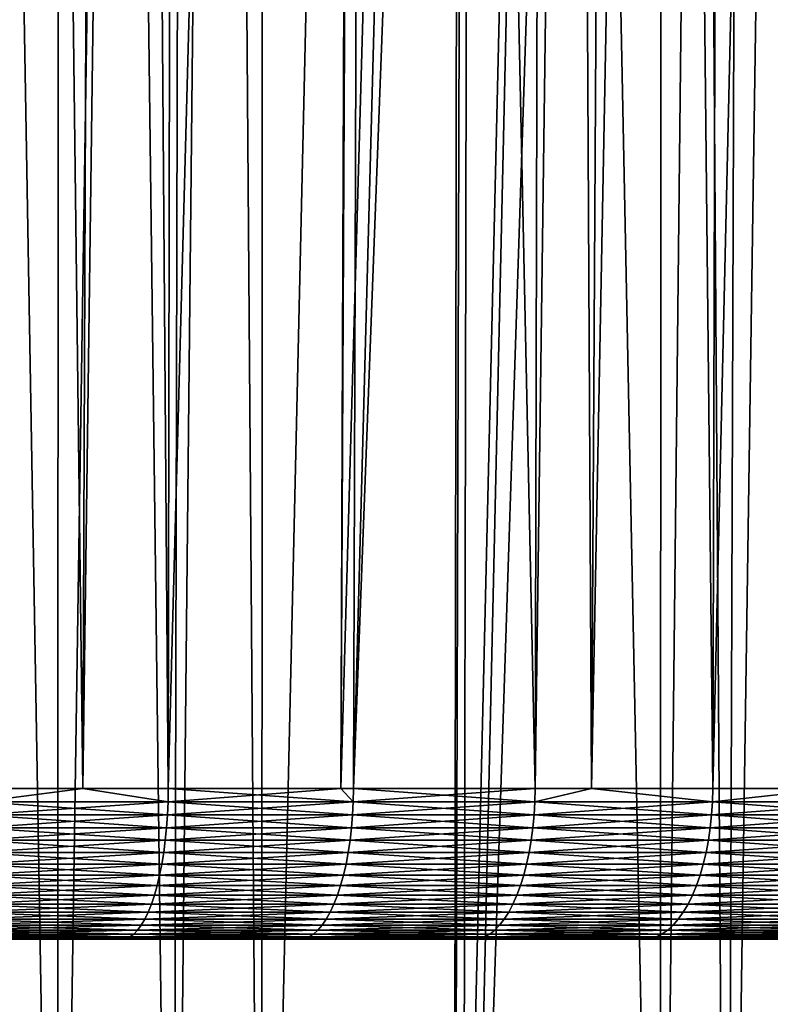
# Model space of a CAD drawing. Extents: x -45 to 45, y -56.5 to 0.
# Drawn here: x 5.3 to 9.2, y -51.3 to -46.2 of the extents above; entities that cross this region are included whole.
import ezdxf

# ---------------------------------------------------------------- set-up
doc = ezdxf.new("R2010")
doc.units = 0
doc.layers.add('L1', color=7, linetype='CONTINUOUS')
doc.layers.add('L3', color=7, linetype='CONTINUOUS')

msp = doc.modelspace()

# ---------------------------------------------------------------- linework, layer by layer
at = {"layer": 'L1', "color": 7}
for points in [[(5.487707, -56.28023, -13.09184), (5.503064, -9.271214, -12.67319), (4.594197, -56.28023, -12.8912)], [(4.594197, -56.28023, -12.8912), (5.503064, -9.271214, -12.67319), (4.677417, -9.271214, -12.49073)], [(4.594197, -56.28023, -57.1088), (4.677417, -9.271214, -57.50927), (5.487707, -56.28023, -56.90816)], [(5.487707, -56.28023, -56.90816), (4.677417, -9.271214, -57.50927), (5.503064, -9.271214, -57.3268)], [(6.091577, -56.28023, -13.25896), (6.202376, -9.271214, -12.8636), (5.487707, -56.28023, -13.09184)], [(5.487707, -56.28023, -13.09184), (6.202376, -9.271214, -12.8636), (5.503064, -9.271214, -12.67319)], [(5.487707, -56.28023, -56.90816), (5.503064, -9.271214, -57.3268), (6.091577, -56.28023, -56.74104)], [(6.091577, -56.28023, -56.74104), (5.503064, -9.271214, -57.3268), (6.202376, -9.271214, -57.13641)], [(6.556079, -56.28023, -13.3875), (6.575321, -9.271214, -12.96514), (6.091577, -56.28023, -13.25896)], [(6.091577, -56.28023, -13.25896), (6.575321, -9.271214, -12.96514), (6.202376, -9.271214, -12.8636)], [(6.091577, -56.28023, -56.74104), (6.202376, -9.271214, -57.13641), (6.556079, -56.28023, -56.6125)], [(6.556079, -56.28023, -56.6125), (6.202376, -9.271214, -57.13641), (6.575321, -9.271214, -57.03486)], [(7.632221, -9.271214, -56.69145), (7.562901, -56.28023, -56.27989), (6.556079, -56.28023, -56.6125)], [(7.562901, -56.28023, -13.72011), (7.632221, -9.271214, -13.30855), (6.556079, -56.28023, -13.3875)], [(6.556079, -56.28023, -13.3875), (7.632221, -9.271214, -13.30855), (6.575321, -9.271214, -12.96514)], [(6.556079, -56.28023, -56.6125), (6.575321, -9.271214, -57.03486), (7.632221, -9.271214, -56.69145)], [(7.699976, -9.271214, -56.66576), (7.562901, -56.28023, -56.27989), (7.632221, -9.271214, -56.69145)], [(7.699976, -9.271214, -56.66576), (7.608657, -56.28023, -56.26477), (7.562901, -56.28023, -56.27989)], [(7.608657, -56.28023, -13.73523), (8.671296, -9.271214, -13.70261), (7.562901, -56.28023, -13.72011)], [(8.671296, -9.271214, -13.70261), (7.699976, -9.271214, -13.33424), (7.562901, -56.28023, -13.72011)], [(7.562901, -56.28023, -13.72011), (7.699976, -9.271214, -13.33424), (7.632221, -9.271214, -13.30855)], [(7.699976, -9.271214, -56.66576), (8.642905, -56.28023, -55.86582), (7.608657, -56.28023, -56.26477)], [(7.608657, -56.28023, -13.73523), (9.158556, -9.271214, -13.91487), (8.671296, -9.271214, -13.70261)], [(8.642905, -56.28023, -14.13418), (9.158556, -9.271214, -13.91487), (7.608657, -56.28023, -13.73523)], [(8.671296, -9.271214, -56.29738), (8.642905, -56.28023, -55.86582), (7.699976, -9.271214, -56.66576)], [(8.671296, -9.271214, -56.29738), (8.995388, -56.28023, -55.70957), (8.642905, -56.28023, -55.86582)], [(8.995388, -56.28023, -14.29043), (9.158556, -9.271214, -13.91487), (8.642905, -56.28023, -14.13418)], [(9.158556, -9.271214, -56.08513), (8.995388, -56.28023, -55.70957), (8.671296, -9.271214, -56.29738)], [(9.158556, -9.271214, -56.08513), (9.656332, -56.28023, -55.4166), (8.995388, -56.28023, -55.70957)], [(9.656332, -56.28023, -14.5834), (9.690118, -9.271214, -14.14642), (8.995388, -56.28023, -14.29043)], [(8.995388, -56.28023, -14.29043), (9.690118, -9.271214, -14.14642), (9.158556, -9.271214, -13.91487)], [(9.690118, -9.271214, -55.85358), (9.656332, -56.28023, -55.4166), (9.158556, -9.271214, -56.08513)]]:
    msp.add_3dface(points, dxfattribs=at)
at = {"layer": 'L3', "color": 7}
for points in [[(5.619428, -50.17975, 54.13796), (5.772646, -11.27277, 54.65968), (5.081319, -50.17975, 54.29459)], [(5.081319, -50.17975, 54.29459), (5.772646, -11.27277, 54.65968), (5.137312, -11.27277, 54.84147)], [(5.081319, -50.17975, 15.7054), (5.137312, -11.27277, 15.15853), (5.619428, -50.17975, 15.86204)], [(5.619428, -50.17975, 15.86204), (5.137312, -11.27277, 15.15853), (5.772646, -11.27277, 15.34032)], [(6.067843, -50.17975, 54.00743), (6.135672, -11.27277, 54.5558), (5.619428, -50.17975, 54.13796)], [(5.619428, -50.17975, 54.13796), (6.135672, -11.27277, 54.5558), (5.772646, -11.27277, 54.65968)], [(5.619428, -50.17975, 15.86204), (5.772646, -11.27277, 15.34032), (6.067843, -50.17975, 15.99257)], [(6.067843, -50.17975, 15.99257), (5.772646, -11.27277, 15.34032), (6.135672, -11.27277, 15.4442)], [(7.118282, -11.27277, 15.78007), (6.972122, -50.17975, 16.30712), (6.067843, -50.17975, 15.99257)], [(6.972122, -50.17975, 53.69288), (7.118282, -11.27277, 54.21994), (6.067843, -50.17975, 54.00743)], [(6.067843, -50.17975, 54.00743), (7.118282, -11.27277, 54.21994), (6.135672, -11.27277, 54.5558)], [(6.067843, -50.17975, 15.99257), (6.135672, -11.27277, 15.4442), (7.118282, -11.27277, 15.78007)], [(7.162108, -11.27277, 15.79757), (6.972122, -50.17975, 16.30712), (7.118282, -11.27277, 15.78007)], [(7.162108, -11.27277, 15.79757), (7.038277, -50.17975, 16.33014), (6.972122, -50.17975, 16.30712)], [(7.038277, -50.17975, 53.66986), (8.08262, -11.27277, 53.83473), (6.972122, -50.17975, 53.69288)], [(8.08262, -11.27277, 53.83473), (7.162108, -11.27277, 54.20243), (6.972122, -50.17975, 53.69288)], [(6.972122, -50.17975, 53.69288), (7.162108, -11.27277, 54.20243), (7.118282, -11.27277, 54.21994)], [(7.162108, -11.27277, 15.79757), (7.990045, -50.17975, 16.71721), (7.038277, -50.17975, 16.33014)], [(7.038277, -50.17975, 53.66986), (8.51152, -11.27277, 53.63766), (8.08262, -11.27277, 53.83473)], [(7.990045, -50.17975, 53.28279), (8.51152, -11.27277, 53.63766), (7.038277, -50.17975, 53.66986)], [(8.08262, -11.27277, 16.16527), (7.990045, -50.17975, 16.71721), (7.162108, -11.27277, 15.79757)], [(8.08262, -11.27277, 16.16527), (8.286123, -50.17975, 16.85579), (7.990045, -50.17975, 16.71721)], [(8.286123, -50.17975, 53.14421), (8.51152, -11.27277, 53.63766), (7.990045, -50.17975, 53.28279)], [(8.51152, -11.27277, 16.36234), (8.286123, -50.17975, 16.85579), (8.08262, -11.27277, 16.16527)], [(8.51152, -11.27277, 16.36234), (8.920627, -50.17975, 17.15277), (8.286123, -50.17975, 16.85579)], [(8.920627, -50.17975, 52.84723), (9.02621, -11.27277, 53.40118), (8.286123, -50.17975, 53.14421)], [(8.286123, -50.17975, 53.14421), (9.02621, -11.27277, 53.40118), (8.51152, -11.27277, 53.63766)], [(9.02621, -11.27277, 16.59882), (8.920627, -50.17975, 17.15277), (8.51152, -11.27277, 16.36234)], [(9.02621, -11.27277, 16.59882), (9.559614, -50.17975, 17.49299), (8.920627, -50.17975, 17.15277)], [(9.559614, -50.17975, 52.50701), (9.821134, -11.27277, 52.98594), (8.920627, -50.17975, 52.84723)], [(8.920627, -50.17975, 52.84723), (9.821134, -11.27277, 52.98594), (9.02621, -11.27277, 53.40118)], [(9.821134, -11.27277, 17.01405), (9.559614, -50.17975, 17.49299), (9.02621, -11.27277, 16.59882)], [(5.619428, -50.17975, 54.13796), (5.081319, -50.17975, 54.29459), (5.080312, -50.24881, 54.29077)], [(5.080312, -50.24881, 54.29077), (6.06664, -50.24881, 54.00366), (5.619428, -50.17975, 54.13796)], [(6.06664, -50.24881, 15.99634), (5.080312, -50.24881, 15.70923), (5.619428, -50.17975, 15.86204)], [(5.080312, -50.24881, 15.70923), (5.081319, -50.17975, 15.7054), (5.619428, -50.17975, 15.86204)], [(6.06664, -50.24881, 54.00366), (6.067843, -50.17975, 54.00743), (5.619428, -50.17975, 54.13796)], [(5.619428, -50.17975, 15.86204), (6.067843, -50.17975, 15.99257), (6.06664, -50.24881, 15.99634)], [(7.036882, -50.24881, 53.66616), (6.972122, -50.17975, 53.69288), (6.06664, -50.24881, 54.00366)], [(6.06664, -50.24881, 54.00366), (6.972122, -50.17975, 53.69288), (6.067843, -50.17975, 54.00743)], [(6.06664, -50.24881, 15.99634), (6.067843, -50.17975, 15.99257), (7.036882, -50.24881, 16.33384)], [(6.067843, -50.17975, 15.99257), (6.972122, -50.17975, 16.30712), (7.036882, -50.24881, 16.33384)], [(7.036882, -50.24881, 53.66616), (7.038277, -50.17975, 53.66986), (6.972122, -50.17975, 53.69288)], [(7.036882, -50.24881, 16.33384), (6.972122, -50.17975, 16.30712), (7.038277, -50.17975, 16.33014)], [(7.988462, -50.24881, 53.27917), (7.990045, -50.17975, 53.28279), (7.036882, -50.24881, 53.66616)], [(7.990045, -50.17975, 53.28279), (7.038277, -50.17975, 53.66986), (7.036882, -50.24881, 53.66616)], [(7.036882, -50.24881, 16.33384), (7.038277, -50.17975, 16.33014), (7.988462, -50.24881, 16.72084)], [(7.988462, -50.24881, 16.72084), (7.038277, -50.17975, 16.33014), (7.990045, -50.17975, 16.71721)], [(8.286123, -50.17975, 53.14421), (7.990045, -50.17975, 53.28279), (7.988462, -50.24881, 53.27917)], [(8.918859, -50.24881, 52.84369), (8.286123, -50.17975, 53.14421), (7.988462, -50.24881, 53.27917)], [(8.918859, -50.24881, 17.15631), (7.988462, -50.24881, 16.72084), (8.286123, -50.17975, 16.85579)], [(7.988462, -50.24881, 16.72084), (7.990045, -50.17975, 16.71721), (8.286123, -50.17975, 16.85579)], [(8.286123, -50.17975, 16.85579), (8.920627, -50.17975, 17.15277), (8.918859, -50.24881, 17.15631)], [(8.920627, -50.17975, 52.84723), (8.286123, -50.17975, 53.14421), (8.918859, -50.24881, 52.84369)], [(9.559614, -50.17975, 52.50701), (8.920627, -50.17975, 52.84723), (8.918859, -50.24881, 52.84369)], [(8.918859, -50.24881, 52.84369), (9.825604, -50.24881, 52.3609), (9.559614, -50.17975, 52.50701)], [(9.825604, -50.24881, 17.6391), (8.918859, -50.24881, 17.15631), (9.559614, -50.17975, 17.49299)], [(9.559614, -50.17975, 17.49299), (8.918859, -50.24881, 17.15631), (8.920627, -50.17975, 17.15277)], [(6.063628, -50.31727, 53.99423), (6.06664, -50.24881, 54.00366), (5.077789, -50.31727, 54.28119)], [(6.063628, -50.31727, 16.00577), (5.077789, -50.31727, 15.71881), (5.080312, -50.24881, 15.70923)], [(5.080312, -50.24881, 54.29077), (5.077789, -50.31727, 54.28119), (6.06664, -50.24881, 54.00366)], [(6.06664, -50.24881, 15.99634), (6.063628, -50.31727, 16.00577), (5.080312, -50.24881, 15.70923)], [(7.036882, -50.24881, 53.66616), (6.06664, -50.24881, 54.00366), (6.063628, -50.31727, 53.99423)], [(7.033387, -50.31727, 53.65689), (7.036882, -50.24881, 53.66616), (6.063628, -50.31727, 53.99423)], [(7.033387, -50.31727, 16.34311), (6.063628, -50.31727, 16.00577), (6.06664, -50.24881, 15.99634)], [(6.06664, -50.24881, 15.99634), (7.036882, -50.24881, 16.33384), (7.033387, -50.31727, 16.34311)], [(7.988462, -50.24881, 53.27917), (7.036882, -50.24881, 53.66616), (7.033387, -50.31727, 53.65689)], [(7.984496, -50.31727, 53.27009), (7.988462, -50.24881, 53.27917), (7.033387, -50.31727, 53.65689)], [(7.033387, -50.31727, 16.34311), (7.036882, -50.24881, 16.33384), (7.984496, -50.31727, 16.72991)], [(7.988462, -50.24881, 16.72084), (7.984496, -50.31727, 16.72991), (7.036882, -50.24881, 16.33384)], [(8.91443, -50.31727, 17.16517), (7.984496, -50.31727, 16.72991), (7.988462, -50.24881, 16.72084)], [(8.918859, -50.24881, 52.84369), (7.988462, -50.24881, 53.27917), (7.984496, -50.31727, 53.27009)], [(7.984496, -50.31727, 53.27009), (8.91443, -50.31727, 52.83483), (8.918859, -50.24881, 52.84369)], [(8.918859, -50.24881, 17.15631), (8.91443, -50.31727, 17.16517), (7.988462, -50.24881, 16.72084)], [(9.820725, -50.31727, 52.35228), (9.825604, -50.24881, 52.3609), (8.91443, -50.31727, 52.83483)], [(8.918859, -50.24881, 52.84369), (8.91443, -50.31727, 52.83483), (9.825604, -50.24881, 52.3609)], [(9.820725, -50.31727, 17.64772), (8.91443, -50.31727, 17.16517), (8.918859, -50.24881, 17.15631)], [(9.825604, -50.24881, 17.6391), (9.820725, -50.31727, 17.64772), (8.918859, -50.24881, 17.15631)], [(6.063628, -50.31727, 53.99423), (5.077789, -50.31727, 54.28119), (5.073769, -50.38462, 54.26593)], [(6.058828, -50.38462, 53.97919), (6.063628, -50.31727, 53.99423), (5.073769, -50.38462, 54.26593)], [(6.058828, -50.38462, 16.02081), (5.073769, -50.38462, 15.73407), (5.077789, -50.31727, 15.71881)], [(6.063628, -50.31727, 16.00577), (6.058828, -50.38462, 16.02081), (5.077789, -50.31727, 15.71881)], [(7.033387, -50.31727, 53.65689), (6.063628, -50.31727, 53.99423), (6.058828, -50.38462, 53.97919)], [(7.02782, -50.38462, 16.35787), (6.058828, -50.38462, 16.02081), (6.063628, -50.31727, 16.00577)], [(7.02782, -50.38462, 53.64213), (7.033387, -50.31727, 53.65689), (6.058828, -50.38462, 53.97919)], [(7.033387, -50.31727, 16.34311), (7.02782, -50.38462, 16.35787), (6.063628, -50.31727, 16.00577)], [(7.984496, -50.31727, 53.27009), (7.033387, -50.31727, 53.65689), (7.02782, -50.38462, 53.64213)], [(7.02782, -50.38462, 53.64213), (7.978175, -50.38462, 53.25563), (7.984496, -50.31727, 53.27009)], [(7.978175, -50.38462, 16.74437), (7.02782, -50.38462, 16.35787), (7.033387, -50.31727, 16.34311)], [(7.033387, -50.31727, 16.34311), (7.984496, -50.31727, 16.72991), (7.978175, -50.38462, 16.74437)], [(8.907374, -50.38462, 52.82071), (8.91443, -50.31727, 52.83483), (7.978175, -50.38462, 53.25563)], [(7.984496, -50.31727, 53.27009), (7.978175, -50.38462, 53.25563), (8.91443, -50.31727, 52.83483)], [(7.978175, -50.38462, 16.74437), (7.984496, -50.31727, 16.72991), (8.907374, -50.38462, 17.17929)], [(8.91443, -50.31727, 17.16517), (8.907374, -50.38462, 17.17929), (7.984496, -50.31727, 16.72991)], [(9.820725, -50.31727, 52.35228), (8.91443, -50.31727, 52.83483), (8.907374, -50.38462, 52.82071)], [(9.812952, -50.38462, 17.66145), (8.907374, -50.38462, 17.17929), (8.91443, -50.31727, 17.16517)], [(9.812952, -50.38462, 52.33854), (9.820725, -50.31727, 52.35228), (8.907374, -50.38462, 52.82071)], [(9.820725, -50.31727, 17.64772), (9.812952, -50.38462, 17.66145), (8.91443, -50.31727, 17.16517)], [(6.058828, -50.38462, 53.97919), (5.073769, -50.38462, 54.26593), (5.068284, -50.45035, 54.2451)], [(6.052278, -50.45035, 53.95867), (6.058828, -50.38462, 53.97919), (5.068284, -50.45035, 54.2451)], [(6.052278, -50.45035, 16.04133), (5.068284, -50.45035, 15.7549), (5.073769, -50.38462, 15.73407)], [(6.058828, -50.38462, 16.02081), (6.052278, -50.45035, 16.04133), (5.073769, -50.38462, 15.73407)], [(7.020222, -50.45035, 16.37803), (6.052278, -50.45035, 16.04133), (6.058828, -50.38462, 16.02081)], [(7.02782, -50.38462, 53.64213), (6.058828, -50.38462, 53.97919), (6.052278, -50.45035, 53.95867)], [(6.052278, -50.45035, 53.95867), (7.020222, -50.45035, 53.62197), (7.02782, -50.38462, 53.64213)], [(7.02782, -50.38462, 16.35787), (7.020222, -50.45035, 16.37803), (6.058828, -50.38462, 16.02081)], [(7.969549, -50.45035, 53.23589), (7.978175, -50.38462, 53.25563), (7.020222, -50.45035, 53.62197)], [(7.969549, -50.45035, 16.76411), (7.020222, -50.45035, 16.37803), (7.02782, -50.38462, 16.35787)], [(7.02782, -50.38462, 53.64213), (7.020222, -50.45035, 53.62197), (7.978175, -50.38462, 53.25563)], [(7.978175, -50.38462, 16.74437), (7.969549, -50.45035, 16.76411), (7.02782, -50.38462, 16.35787)], [(8.907374, -50.38462, 52.82071), (7.978175, -50.38462, 53.25563), (7.969549, -50.45035, 53.23589)], [(8.897743, -50.45035, 52.80145), (8.907374, -50.38462, 52.82071), (7.969549, -50.45035, 53.23589)], [(8.897743, -50.45035, 17.19855), (7.969549, -50.45035, 16.76411), (7.978175, -50.38462, 16.74437)], [(7.978175, -50.38462, 16.74437), (8.907374, -50.38462, 17.17929), (8.897743, -50.45035, 17.19855)], [(9.812952, -50.38462, 52.33854), (8.907374, -50.38462, 52.82071), (8.897743, -50.45035, 52.80145)], [(8.897743, -50.45035, 52.80145), (9.802341, -50.45035, 52.3198), (9.812952, -50.38462, 52.33854)], [(8.897743, -50.45035, 17.19855), (8.907374, -50.38462, 17.17929), (9.802341, -50.45035, 17.6802)], [(9.812952, -50.38462, 17.66145), (9.802341, -50.45035, 17.6802), (8.907374, -50.38462, 17.17929)], [(6.044024, -50.51397, 16.06718), (5.061372, -50.51397, 15.78115), (5.068284, -50.45035, 15.7549)], [(6.052278, -50.45035, 53.95867), (5.068284, -50.45035, 54.2451), (5.061372, -50.51397, 54.21885)], [(5.061372, -50.51397, 54.21885), (6.044024, -50.51397, 53.93282), (6.052278, -50.45035, 53.95867)], [(6.052278, -50.45035, 16.04133), (6.044024, -50.51397, 16.06718), (5.068284, -50.45035, 15.7549)], [(7.010648, -50.51397, 53.59658), (7.020222, -50.45035, 53.62197), (6.044024, -50.51397, 53.93282)], [(6.052278, -50.45035, 53.95867), (6.044024, -50.51397, 53.93282), (7.020222, -50.45035, 53.62197)], [(7.010648, -50.51397, 16.40342), (6.044024, -50.51397, 16.06718), (6.052278, -50.45035, 16.04133)], [(7.020222, -50.45035, 16.37803), (7.010648, -50.51397, 16.40342), (6.052278, -50.45035, 16.04133)], [(7.969549, -50.45035, 53.23589), (7.020222, -50.45035, 53.62197), (7.010648, -50.51397, 53.59658)], [(7.958681, -50.51397, 16.78898), (7.010648, -50.51397, 16.40342), (7.020222, -50.45035, 16.37803)], [(7.958681, -50.51397, 53.21102), (7.969549, -50.45035, 53.23589), (7.010648, -50.51397, 53.59658)], [(7.969549, -50.45035, 16.76411), (7.958681, -50.51397, 16.78898), (7.020222, -50.45035, 16.37803)], [(8.88561, -50.51397, 17.22283), (7.958681, -50.51397, 16.78898), (7.969549, -50.45035, 16.76411)], [(8.897743, -50.45035, 52.80145), (7.969549, -50.45035, 53.23589), (7.958681, -50.51397, 53.21102)], [(7.958681, -50.51397, 53.21102), (8.88561, -50.51397, 52.77717), (8.897743, -50.45035, 52.80145)], [(8.897743, -50.45035, 17.19855), (8.88561, -50.51397, 17.22283), (7.969549, -50.45035, 16.76411)], [(9.788975, -50.51397, 52.29618), (9.802341, -50.45035, 52.3198), (8.88561, -50.51397, 52.77717)], [(8.897743, -50.45035, 52.80145), (8.88561, -50.51397, 52.77717), (9.802341, -50.45035, 52.3198)], [(9.788975, -50.51397, 17.70382), (8.88561, -50.51397, 17.22283), (8.897743, -50.45035, 17.19855)], [(8.897743, -50.45035, 17.19855), (9.802341, -50.45035, 17.6802), (9.788975, -50.51397, 17.70382)], [(6.03413, -50.57502, 53.90183), (6.044024, -50.51397, 53.93282), (5.053087, -50.57502, 54.18739)], [(5.061372, -50.51397, 54.21885), (5.053087, -50.57502, 54.18739), (6.044024, -50.51397, 53.93282)], [(6.03413, -50.57502, 16.09817), (5.053087, -50.57502, 15.81261), (5.061372, -50.51397, 15.78115)], [(6.044024, -50.51397, 16.06718), (6.03413, -50.57502, 16.09817), (5.061372, -50.51397, 15.78115)], [(7.010648, -50.51397, 53.59658), (6.044024, -50.51397, 53.93282), (6.03413, -50.57502, 53.90183)], [(6.999172, -50.57502, 16.43386), (6.03413, -50.57502, 16.09817), (6.044024, -50.51397, 16.06718)], [(6.999172, -50.57502, 53.56614), (7.010648, -50.51397, 53.59658), (6.03413, -50.57502, 53.90183)], [(7.010648, -50.51397, 16.40342), (6.999172, -50.57502, 16.43386), (6.044024, -50.51397, 16.06718)], [(7.958681, -50.51397, 53.21102), (7.010648, -50.51397, 53.59658), (6.999172, -50.57502, 53.56614)], [(6.999172, -50.57502, 53.56614), (7.945653, -50.57502, 53.18121), (7.958681, -50.51397, 53.21102)], [(7.945653, -50.57502, 16.81879), (6.999172, -50.57502, 16.43386), (7.010648, -50.51397, 16.40342)], [(7.958681, -50.51397, 16.78898), (7.945653, -50.57502, 16.81879), (7.010648, -50.51397, 16.40342)], [(8.871065, -50.57502, 52.74807), (8.88561, -50.51397, 52.77717), (7.945653, -50.57502, 53.18121)], [(8.871065, -50.57502, 17.25193), (7.945653, -50.57502, 16.81879), (7.958681, -50.51397, 16.78898)], [(7.958681, -50.51397, 53.21102), (7.945653, -50.57502, 53.18121), (8.88561, -50.51397, 52.77717)], [(8.88561, -50.51397, 17.22283), (8.871065, -50.57502, 17.25193), (7.958681, -50.51397, 16.78898)], [(9.788975, -50.51397, 52.29618), (8.88561, -50.51397, 52.77717), (8.871065, -50.57502, 52.74807)], [(9.772951, -50.57502, 52.26787), (9.788975, -50.51397, 52.29618), (8.871065, -50.57502, 52.74807)], [(9.772951, -50.57502, 17.73213), (8.871065, -50.57502, 17.25193), (8.88561, -50.51397, 17.22283)], [(9.788975, -50.51397, 17.70382), (9.772951, -50.57502, 17.73213), (8.88561, -50.51397, 17.22283)], [(6.03413, -50.57502, 53.90183), (5.053087, -50.57502, 54.18739), (5.04349, -50.63302, 54.15095)], [(6.02267, -50.63302, 16.13407), (5.04349, -50.63302, 15.84905), (5.053087, -50.57502, 15.81261)], [(6.02267, -50.63302, 53.86593), (6.03413, -50.57502, 53.90183), (5.04349, -50.63302, 54.15095)], [(6.03413, -50.57502, 16.09817), (6.02267, -50.63302, 16.13407), (5.053087, -50.57502, 15.81261)], [(6.999172, -50.57502, 53.56614), (6.03413, -50.57502, 53.90183), (6.02267, -50.63302, 53.86593)], [(6.02267, -50.63302, 53.86593), (6.985879, -50.63302, 53.53087), (6.999172, -50.57502, 53.56614)], [(6.985879, -50.63302, 16.46913), (6.02267, -50.63302, 16.13407), (6.03413, -50.57502, 16.09817)], [(6.999172, -50.57502, 16.43386), (6.985879, -50.63302, 16.46913), (6.03413, -50.57502, 16.09817)], [(7.930563, -50.63302, 53.14668), (7.945653, -50.57502, 53.18121), (6.985879, -50.63302, 53.53087)], [(7.930563, -50.63302, 16.85332), (6.985879, -50.63302, 16.46913), (6.999172, -50.57502, 16.43386)], [(6.999172, -50.57502, 53.56614), (6.985879, -50.63302, 53.53087), (7.945653, -50.57502, 53.18121)], [(7.945653, -50.57502, 16.81879), (7.930563, -50.63302, 16.85332), (6.999172, -50.57502, 16.43386)], [(8.871065, -50.57502, 52.74807), (7.945653, -50.57502, 53.18121), (7.930563, -50.63302, 53.14668)], [(8.854216, -50.63302, 52.71436), (8.871065, -50.57502, 52.74807), (7.930563, -50.63302, 53.14668)], [(8.854216, -50.63302, 17.28564), (7.930563, -50.63302, 16.85332), (7.945653, -50.57502, 16.81879)], [(8.871065, -50.57502, 17.25193), (8.854216, -50.63302, 17.28564), (7.945653, -50.57502, 16.81879)], [(9.772951, -50.57502, 52.26787), (8.871065, -50.57502, 52.74807), (8.854216, -50.63302, 52.71436)], [(9.75439, -50.63302, 17.76493), (8.854216, -50.63302, 17.28564), (8.871065, -50.57502, 17.25193)], [(8.854216, -50.63302, 52.71436), (9.75439, -50.63302, 52.23507), (9.772951, -50.57502, 52.26787)], [(9.772951, -50.57502, 17.73213), (9.75439, -50.63302, 17.76493), (8.871065, -50.57502, 17.25193)], [(6.02267, -50.63302, 53.86593), (5.04349, -50.63302, 54.15095), (5.032653, -50.68755, 54.1098)], [(5.032653, -50.68755, 54.1098), (6.009729, -50.68755, 53.82539), (6.02267, -50.63302, 53.86593)], [(6.009729, -50.68755, 16.17461), (5.032653, -50.68755, 15.8902), (5.04349, -50.63302, 15.84905)], [(6.02267, -50.63302, 16.13407), (6.009729, -50.68755, 16.17461), (5.04349, -50.63302, 15.84905)], [(6.970868, -50.68755, 53.49106), (6.985879, -50.63302, 53.53087), (6.009729, -50.68755, 53.82539)], [(6.970868, -50.68755, 16.50894), (6.009729, -50.68755, 16.17461), (6.02267, -50.63302, 16.13407)], [(6.02267, -50.63302, 53.86593), (6.009729, -50.68755, 53.82539), (6.985879, -50.63302, 53.53087)], [(6.985879, -50.63302, 16.46913), (6.970868, -50.68755, 16.50894), (6.02267, -50.63302, 16.13407)], [(7.930563, -50.63302, 53.14668), (6.985879, -50.63302, 53.53087), (6.970868, -50.68755, 53.49106)], [(7.913521, -50.68755, 53.10769), (7.930563, -50.63302, 53.14668), (6.970868, -50.68755, 53.49106)], [(7.913521, -50.68755, 16.89231), (6.970868, -50.68755, 16.50894), (6.985879, -50.63302, 16.46913)], [(7.930563, -50.63302, 16.85332), (7.913521, -50.68755, 16.89231), (6.985879, -50.63302, 16.46913)], [(8.854216, -50.63302, 52.71436), (7.930563, -50.63302, 53.14668), (7.913521, -50.68755, 53.10769)], [(8.83519, -50.68755, 17.3237), (7.913521, -50.68755, 16.89231), (7.930563, -50.63302, 16.85332)], [(7.913521, -50.68755, 53.10769), (8.83519, -50.68755, 52.6763), (8.854216, -50.63302, 52.71436)], [(8.854216, -50.63302, 17.28564), (8.83519, -50.68755, 17.3237), (7.930563, -50.63302, 16.85332)], [(8.83519, -50.68755, 52.6763), (9.733429, -50.68755, 52.19804), (9.75439, -50.63302, 52.23507)], [(8.854216, -50.63302, 52.71436), (8.83519, -50.68755, 52.6763), (9.75439, -50.63302, 52.23507)], [(9.733429, -50.68755, 17.80196), (8.83519, -50.68755, 17.3237), (8.854216, -50.63302, 17.28564)], [(9.75439, -50.63302, 17.76493), (9.733429, -50.68755, 17.80196), (8.854216, -50.63302, 17.28564)], [(5.995403, -50.7382, 53.78051), (6.009729, -50.68755, 53.82539), (5.020656, -50.7382, 54.06425)], [(5.032653, -50.68755, 54.1098), (5.020656, -50.7382, 54.06425), (6.009729, -50.68755, 53.82539)], [(5.995403, -50.7382, 16.21949), (5.020656, -50.7382, 15.93575), (5.032653, -50.68755, 15.8902)], [(6.009729, -50.68755, 16.17461), (5.995403, -50.7382, 16.21949), (5.032653, -50.68755, 15.8902)], [(6.970868, -50.68755, 53.49106), (6.009729, -50.68755, 53.82539), (5.995403, -50.7382, 53.78051)], [(6.954251, -50.7382, 53.44698), (6.970868, -50.68755, 53.49106), (5.995403, -50.7382, 53.78051)], [(6.954251, -50.7382, 16.55302), (5.995403, -50.7382, 16.21949), (6.009729, -50.68755, 16.17461)], [(6.970868, -50.68755, 16.50894), (6.954251, -50.7382, 16.55302), (6.009729, -50.68755, 16.17461)], [(7.913521, -50.68755, 53.10769), (6.970868, -50.68755, 53.49106), (6.954251, -50.7382, 53.44698)], [(7.894658, -50.7382, 16.93548), (6.954251, -50.7382, 16.55302), (6.970868, -50.68755, 16.50894)], [(6.954251, -50.7382, 53.44698), (7.894658, -50.7382, 53.06452), (7.913521, -50.68755, 53.10769)], [(7.913521, -50.68755, 16.89231), (7.894658, -50.7382, 16.93548), (6.970868, -50.68755, 16.50894)], [(7.894658, -50.7382, 53.06452), (8.814129, -50.7382, 52.63416), (8.83519, -50.68755, 52.6763)], [(7.913521, -50.68755, 53.10769), (7.894658, -50.7382, 53.06452), (8.83519, -50.68755, 52.6763)], [(8.814129, -50.7382, 17.36584), (7.894658, -50.7382, 16.93548), (7.913521, -50.68755, 16.89231)], [(8.83519, -50.68755, 17.3237), (8.814129, -50.7382, 17.36584), (7.913521, -50.68755, 16.89231)], [(8.83519, -50.68755, 52.6763), (8.814129, -50.7382, 52.63416), (9.733429, -50.68755, 52.19804)], [(8.814129, -50.7382, 52.63416), (9.710227, -50.7382, 52.15704), (9.733429, -50.68755, 52.19804)], [(9.710227, -50.7382, 17.84296), (8.814129, -50.7382, 17.36584), (8.83519, -50.68755, 17.3237)], [(9.733429, -50.68755, 17.80196), (9.710227, -50.7382, 17.84296), (8.83519, -50.68755, 17.3237)], [(5.995403, -50.7382, 53.78051), (5.020656, -50.7382, 54.06425), (5.00759, -50.7846, 54.01463)], [(5.9798, -50.7846, 53.73164), (5.995403, -50.7382, 53.78051), (5.00759, -50.7846, 54.01463)], [(5.9798, -50.7846, 16.26836), (5.00759, -50.7846, 15.98536), (5.020656, -50.7382, 15.93575)], [(5.995403, -50.7382, 16.21949), (5.9798, -50.7846, 16.26836), (5.020656, -50.7382, 15.93575)], [(6.954251, -50.7382, 53.44698), (5.995403, -50.7382, 53.78051), (5.9798, -50.7846, 53.73164)], [(5.9798, -50.7846, 53.73164), (6.936153, -50.7846, 53.39897), (6.954251, -50.7382, 53.44698)], [(6.936153, -50.7846, 16.60103), (5.9798, -50.7846, 16.26836), (5.995403, -50.7382, 16.21949)], [(6.954251, -50.7382, 16.55302), (6.936153, -50.7846, 16.60103), (5.995403, -50.7382, 16.21949)], [(6.936153, -50.7846, 53.39897), (7.874113, -50.7846, 53.01751), (7.894658, -50.7382, 53.06452)], [(6.954251, -50.7382, 53.44698), (6.936153, -50.7846, 53.39897), (7.894658, -50.7382, 53.06452)], [(7.874113, -50.7846, 16.98249), (6.936153, -50.7846, 16.60103), (6.954251, -50.7382, 16.55302)], [(7.894658, -50.7382, 16.93548), (7.874113, -50.7846, 16.98249), (6.954251, -50.7382, 16.55302)], [(7.894658, -50.7382, 53.06452), (7.874113, -50.7846, 53.01751), (8.814129, -50.7382, 52.63416)], [(7.874113, -50.7846, 53.01751), (8.791192, -50.7846, 52.58827), (8.814129, -50.7382, 52.63416)], [(8.791192, -50.7846, 17.41173), (7.874113, -50.7846, 16.98249), (7.894658, -50.7382, 16.93548)], [(8.814129, -50.7382, 17.36584), (8.791192, -50.7846, 17.41173), (7.894658, -50.7382, 16.93548)], [(8.814129, -50.7382, 52.63416), (8.791192, -50.7846, 52.58827), (9.710227, -50.7382, 52.15704)], [(9.684957, -50.7846, 52.11239), (9.710227, -50.7382, 52.15704), (8.791192, -50.7846, 52.58827)], [(9.684957, -50.7846, 17.88761), (8.791192, -50.7846, 17.41173), (8.814129, -50.7382, 17.36584)], [(9.710227, -50.7382, 17.84296), (9.684957, -50.7846, 17.88761), (8.814129, -50.7382, 17.36584)], [(5.9798, -50.7846, 53.73164), (5.00759, -50.7846, 54.01463), (4.993552, -50.82639, 53.96133)], [(4.993552, -50.82639, 53.96133), (5.963037, -50.82639, 53.67913), (5.9798, -50.7846, 53.73164)], [(4.993552, -50.82639, 16.03867), (5.00759, -50.7846, 15.98536), (5.963037, -50.82639, 16.32087)], [(5.9798, -50.7846, 16.26836), (5.963037, -50.82639, 16.32087), (5.00759, -50.7846, 15.98536)], [(5.963037, -50.82639, 53.67913), (6.916709, -50.82639, 53.34739), (6.936153, -50.7846, 53.39897)], [(6.916709, -50.82639, 16.65261), (5.963037, -50.82639, 16.32087), (5.9798, -50.7846, 16.26836)], [(5.9798, -50.7846, 53.73164), (5.963037, -50.82639, 53.67913), (6.936153, -50.7846, 53.39897)], [(6.936153, -50.7846, 16.60103), (6.916709, -50.82639, 16.65261), (5.9798, -50.7846, 16.26836)], [(6.936153, -50.7846, 53.39897), (6.916709, -50.82639, 53.34739), (7.874113, -50.7846, 53.01751)], [(6.916709, -50.82639, 53.34739), (7.852039, -50.82639, 52.967), (7.874113, -50.7846, 53.01751)], [(7.852039, -50.82639, 17.033), (6.916709, -50.82639, 16.65261), (6.936153, -50.7846, 16.60103)], [(7.874113, -50.7846, 16.98249), (7.852039, -50.82639, 17.033), (6.936153, -50.7846, 16.60103)], [(7.874113, -50.7846, 53.01751), (7.852039, -50.82639, 52.967), (8.791192, -50.7846, 52.58827)], [(8.766547, -50.82639, 52.53896), (8.791192, -50.7846, 52.58827), (7.852039, -50.82639, 52.967)], [(8.766547, -50.82639, 17.46103), (7.852039, -50.82639, 17.033), (7.874113, -50.7846, 16.98249)], [(8.791192, -50.7846, 17.41173), (8.766547, -50.82639, 17.46103), (7.874113, -50.7846, 16.98249)], [(9.657808, -50.82639, 17.93558), (8.766547, -50.82639, 17.46103), (8.791192, -50.7846, 17.41173)], [(9.684957, -50.7846, 52.11239), (8.791192, -50.7846, 52.58827), (8.766547, -50.82639, 52.53896)], [(8.766547, -50.82639, 52.53896), (9.657808, -50.82639, 52.06442), (9.684957, -50.7846, 52.11239)], [(9.684957, -50.7846, 17.88761), (9.657808, -50.82639, 17.93558), (8.791192, -50.7846, 17.41173)], [(4.978648, -50.86326, 53.90473), (4.962988, -50.89494, 53.84527), (5.945239, -50.86326, 53.62337)], [(4.962988, -50.89494, 53.84527), (5.926539, -50.89494, 53.5648), (5.945239, -50.86326, 53.62337)], [(5.926539, -50.89494, 16.4352), (4.962988, -50.89494, 16.15473), (4.978648, -50.86326, 16.09526)], [(4.978648, -50.86326, 53.90473), (5.945239, -50.86326, 53.62337), (5.963037, -50.82639, 53.67913)], [(4.993552, -50.82639, 53.96133), (4.978648, -50.86326, 53.90473), (5.963037, -50.82639, 53.67913)], [(5.945239, -50.86326, 16.37662), (4.978648, -50.86326, 16.09526), (4.993552, -50.82639, 16.03867)], [(5.945239, -50.86326, 16.37662), (5.926539, -50.89494, 16.4352), (4.978648, -50.86326, 16.09526)], [(4.993552, -50.82639, 16.03867), (5.963037, -50.82639, 16.32087), (5.945239, -50.86326, 16.37662)], [(5.945239, -50.86326, 53.62337), (5.926539, -50.89494, 53.5648), (6.896064, -50.86326, 53.29263)], [(6.874373, -50.89494, 53.23509), (6.896064, -50.86326, 53.29263), (5.926539, -50.89494, 53.5648)], [(6.874373, -50.89494, 16.76491), (5.926539, -50.89494, 16.4352), (5.945239, -50.86326, 16.37662)], [(5.963037, -50.82639, 53.67913), (5.945239, -50.86326, 53.62337), (6.916709, -50.82639, 53.34739)], [(5.945239, -50.86326, 53.62337), (6.896064, -50.86326, 53.29263), (6.916709, -50.82639, 53.34739)], [(5.945239, -50.86326, 16.37662), (5.963037, -50.82639, 16.32087), (6.896064, -50.86326, 16.70737)], [(5.945239, -50.86326, 16.37662), (6.896064, -50.86326, 16.70737), (6.874373, -50.89494, 16.76491)], [(6.916709, -50.82639, 16.65261), (6.896064, -50.86326, 16.70737), (5.963037, -50.82639, 16.32087)], [(7.828603, -50.86326, 52.91338), (6.896064, -50.86326, 53.29263), (6.874373, -50.89494, 53.23509)], [(6.874373, -50.89494, 53.23509), (7.803978, -50.89494, 52.85703), (7.828603, -50.86326, 52.91338)], [(6.874373, -50.89494, 16.76491), (6.896064, -50.86326, 16.70737), (7.803978, -50.89494, 17.14297)], [(6.916709, -50.82639, 53.34739), (6.896064, -50.86326, 53.29263), (7.852039, -50.82639, 52.967)], [(7.828603, -50.86326, 17.08663), (6.896064, -50.86326, 16.70737), (6.916709, -50.82639, 16.65261)], [(7.828603, -50.86326, 52.91338), (7.852039, -50.82639, 52.967), (6.896064, -50.86326, 53.29263)], [(7.828603, -50.86326, 17.08663), (7.803978, -50.89494, 17.14297), (6.896064, -50.86326, 16.70737)], [(7.852039, -50.82639, 17.033), (7.828603, -50.86326, 17.08663), (6.916709, -50.82639, 16.65261)], [(8.712889, -50.89494, 17.56839), (7.803978, -50.89494, 17.14297), (7.828603, -50.86326, 17.08663)], [(7.828603, -50.86326, 52.91338), (7.803978, -50.89494, 52.85703), (8.74038, -50.86326, 52.48662)], [(7.803978, -50.89494, 52.85703), (8.712889, -50.89494, 52.43161), (8.74038, -50.86326, 52.48662)], [(8.766547, -50.82639, 52.53896), (7.852039, -50.82639, 52.967), (7.828603, -50.86326, 52.91338)], [(7.828603, -50.86326, 52.91338), (8.74038, -50.86326, 52.48662), (8.766547, -50.82639, 52.53896)], [(8.74038, -50.86326, 17.51338), (7.828603, -50.86326, 17.08663), (7.852039, -50.82639, 17.033)], [(8.74038, -50.86326, 17.51338), (8.712889, -50.89494, 17.56839), (7.828603, -50.86326, 17.08663)], [(8.766547, -50.82639, 17.46103), (8.74038, -50.86326, 17.51338), (7.852039, -50.82639, 17.033)], [(8.712889, -50.89494, 52.43161), (9.598694, -50.89494, 51.95997), (9.628981, -50.86326, 52.01349)], [(8.74038, -50.86326, 52.48662), (8.712889, -50.89494, 52.43161), (9.628981, -50.86326, 52.01349)], [(9.598694, -50.89494, 18.04003), (8.712889, -50.89494, 17.56839), (8.74038, -50.86326, 17.51338)], [(8.766547, -50.82639, 52.53896), (8.74038, -50.86326, 52.48662), (9.657808, -50.82639, 52.06442)], [(8.74038, -50.86326, 52.48662), (9.628981, -50.86326, 52.01349), (9.657808, -50.82639, 52.06442)], [(9.628981, -50.86326, 17.98651), (8.74038, -50.86326, 17.51338), (8.766547, -50.82639, 17.46103)], [(9.628981, -50.86326, 17.98651), (9.598694, -50.89494, 18.04003), (8.74038, -50.86326, 17.51338)], [(9.657808, -50.82639, 17.93558), (9.628981, -50.86326, 17.98651), (8.766547, -50.82639, 17.46103)], [(4.962988, -50.89494, 53.84527), (4.94669, -50.92118, 53.78338), (5.926539, -50.89494, 53.5648)], [(5.907076, -50.92118, 16.49617), (4.94669, -50.92118, 16.21662), (4.962988, -50.89494, 16.15473)], [(5.907076, -50.92118, 53.50383), (5.926539, -50.89494, 53.5648), (4.94669, -50.92118, 53.78338)], [(5.926539, -50.89494, 16.4352), (5.907076, -50.92118, 16.49617), (4.962988, -50.89494, 16.15473)], [(6.851798, -50.92118, 16.82479), (5.907076, -50.92118, 16.49617), (5.926539, -50.89494, 16.4352)], [(6.874373, -50.89494, 53.23509), (5.926539, -50.89494, 53.5648), (5.907076, -50.92118, 53.50383)], [(5.907076, -50.92118, 53.50383), (6.851798, -50.92118, 53.17521), (6.874373, -50.89494, 53.23509)], [(6.874373, -50.89494, 16.76491), (6.851798, -50.92118, 16.82479), (5.926539, -50.89494, 16.4352)], [(6.874373, -50.89494, 53.23509), (6.851798, -50.92118, 53.17521), (7.803978, -50.89494, 52.85703)], [(6.851798, -50.92118, 53.17521), (7.77835, -50.92118, 52.79839), (7.803978, -50.89494, 52.85703)], [(7.77835, -50.92118, 17.20161), (6.851798, -50.92118, 16.82479), (6.874373, -50.89494, 16.76491)], [(6.874373, -50.89494, 16.76491), (7.803978, -50.89494, 17.14297), (7.77835, -50.92118, 17.20161)], [(7.77835, -50.92118, 52.79839), (8.684276, -50.92118, 52.37437), (8.712889, -50.89494, 52.43161)], [(7.803978, -50.89494, 52.85703), (7.77835, -50.92118, 52.79839), (8.712889, -50.89494, 52.43161)], [(7.77835, -50.92118, 17.20161), (7.803978, -50.89494, 17.14297), (8.684276, -50.92118, 17.62563)], [(8.712889, -50.89494, 17.56839), (8.684276, -50.92118, 17.62563), (7.803978, -50.89494, 17.14297)], [(8.712889, -50.89494, 52.43161), (8.684276, -50.92118, 52.37437), (9.598694, -50.89494, 51.95997)], [(9.567171, -50.92118, 18.09572), (8.684276, -50.92118, 17.62563), (8.712889, -50.89494, 17.56839)], [(9.567171, -50.92118, 51.90428), (9.598694, -50.89494, 51.95997), (8.684276, -50.92118, 52.37437)], [(9.598694, -50.89494, 18.04003), (9.567171, -50.92118, 18.09572), (8.712889, -50.89494, 17.56839)], [(4.895201, -50.9656, 53.58788), (4.877602, -50.96858, 53.52105), (5.845591, -50.9656, 53.31123)], [(5.824575, -50.96858, 53.2454), (5.845591, -50.9656, 53.31123), (4.877602, -50.96858, 53.52105)], [(4.877602, -50.96858, 16.47895), (4.895201, -50.9656, 16.41212), (5.824575, -50.96858, 16.7546)], [(4.895201, -50.9656, 53.58788), (5.845591, -50.9656, 53.31123), (5.86645, -50.95664, 53.37657)], [(5.845591, -50.9656, 16.68877), (4.895201, -50.9656, 16.41212), (4.912669, -50.95664, 16.3458)], [(4.912669, -50.95664, 53.6542), (4.895201, -50.9656, 53.58788), (5.86645, -50.95664, 53.37657)], [(5.845591, -50.9656, 16.68877), (5.824575, -50.96858, 16.7546), (4.895201, -50.9656, 16.41212)], [(4.929875, -50.94181, 53.71954), (4.912669, -50.95664, 53.6542), (5.886997, -50.94181, 53.44093)], [(4.912669, -50.95664, 53.6542), (5.86645, -50.95664, 53.37657), (5.886997, -50.94181, 53.44093)], [(5.86645, -50.95664, 16.62343), (4.912669, -50.95664, 16.3458), (4.929875, -50.94181, 16.28046)], [(5.86645, -50.95664, 16.62343), (5.845591, -50.9656, 16.68877), (4.912669, -50.95664, 16.3458)], [(5.907076, -50.92118, 53.50383), (4.94669, -50.92118, 53.78338), (4.929875, -50.94181, 53.71954)], [(4.929875, -50.94181, 53.71954), (5.886997, -50.94181, 53.44093), (5.907076, -50.92118, 53.50383)], [(5.886997, -50.94181, 16.55907), (4.929875, -50.94181, 16.28046), (4.94669, -50.92118, 16.21662)], [(5.886997, -50.94181, 16.55907), (5.86645, -50.95664, 16.62343), (4.929875, -50.94181, 16.28046)], [(5.907076, -50.92118, 16.49617), (5.886997, -50.94181, 16.55907), (4.94669, -50.92118, 16.21662)], [(6.756102, -50.96858, 17.07864), (5.824575, -50.96858, 16.7546), (5.845591, -50.9656, 16.68877)], [(6.78048, -50.9656, 52.98603), (5.845591, -50.9656, 53.31123), (5.824575, -50.96858, 53.2454)], [(5.824575, -50.96858, 53.2454), (6.756102, -50.96858, 52.92136), (6.78048, -50.9656, 52.98603)], [(5.86645, -50.95664, 53.37657), (5.845591, -50.9656, 53.31123), (6.804675, -50.95664, 53.05021)], [(6.78048, -50.9656, 52.98603), (6.804675, -50.95664, 53.05021), (5.845591, -50.9656, 53.31123)], [(6.78048, -50.9656, 17.01397), (5.845591, -50.9656, 16.68877), (5.86645, -50.95664, 16.62343)], [(6.78048, -50.9656, 17.01397), (6.756102, -50.96858, 17.07864), (5.845591, -50.9656, 16.68877)], [(5.86645, -50.95664, 53.37657), (6.804675, -50.95664, 53.05021), (6.828507, -50.94181, 53.11343)], [(5.886997, -50.94181, 53.44093), (5.86645, -50.95664, 53.37657), (6.828507, -50.94181, 53.11343)], [(6.804675, -50.95664, 16.94979), (5.86645, -50.95664, 16.62343), (5.886997, -50.94181, 16.55907)], [(6.804675, -50.95664, 16.94979), (6.78048, -50.9656, 17.01397), (5.86645, -50.95664, 16.62343)], [(6.828507, -50.94181, 16.88657), (5.886997, -50.94181, 16.55907), (5.907076, -50.92118, 16.49617)], [(5.907076, -50.92118, 53.50383), (5.886997, -50.94181, 53.44093), (6.851798, -50.92118, 53.17521)], [(5.886997, -50.94181, 53.44093), (6.828507, -50.94181, 53.11343), (6.851798, -50.92118, 53.17521)], [(6.828507, -50.94181, 16.88657), (6.804675, -50.95664, 16.94979), (5.886997, -50.94181, 16.55907)], [(6.851798, -50.92118, 16.82479), (6.828507, -50.94181, 16.88657), (5.907076, -50.92118, 16.49617)], [(6.756102, -50.96858, 52.92136), (7.669714, -50.96858, 52.54981), (7.697388, -50.9656, 52.61313)], [(6.78048, -50.9656, 52.98603), (6.756102, -50.96858, 52.92136), (7.697388, -50.9656, 52.61313)], [(7.669714, -50.96858, 17.45019), (6.756102, -50.96858, 17.07864), (6.78048, -50.9656, 17.01397)], [(7.724855, -50.95664, 52.67598), (6.804675, -50.95664, 53.05021), (6.78048, -50.9656, 52.98603)], [(6.78048, -50.9656, 52.98603), (7.697388, -50.9656, 52.61313), (7.724855, -50.95664, 52.67598)], [(7.697388, -50.9656, 17.38687), (6.78048, -50.9656, 17.01397), (6.804675, -50.95664, 16.94979)], [(7.697388, -50.9656, 17.38687), (7.669714, -50.96858, 17.45019), (6.78048, -50.9656, 17.01397)], [(6.828507, -50.94181, 53.11343), (6.804675, -50.95664, 53.05021), (7.75191, -50.94181, 52.73788)], [(7.724855, -50.95664, 17.32402), (6.804675, -50.95664, 16.94979), (6.828507, -50.94181, 16.88657)], [(7.724855, -50.95664, 52.67598), (7.75191, -50.94181, 52.73788), (6.804675, -50.95664, 53.05021)], [(7.724855, -50.95664, 17.32402), (7.697388, -50.9656, 17.38687), (6.804675, -50.95664, 16.94979)], [(6.828507, -50.94181, 53.11343), (7.75191, -50.94181, 52.73788), (7.77835, -50.92118, 52.79839)], [(7.75191, -50.94181, 17.26211), (6.828507, -50.94181, 16.88657), (6.851798, -50.92118, 16.82479)], [(6.851798, -50.92118, 53.17521), (6.828507, -50.94181, 53.11343), (7.77835, -50.92118, 52.79839)], [(7.75191, -50.94181, 17.26211), (7.724855, -50.95664, 17.32402), (6.828507, -50.94181, 16.88657)], [(7.77835, -50.92118, 17.20161), (7.75191, -50.94181, 17.26211), (6.851798, -50.92118, 16.82479)], [(7.697388, -50.9656, 52.61313), (7.669714, -50.96858, 52.54981), (8.593883, -50.9656, 52.19352)], [(7.669714, -50.96858, 52.54981), (8.562987, -50.96858, 52.13171), (8.593883, -50.9656, 52.19352)], [(8.562987, -50.96858, 17.86829), (7.669714, -50.96858, 17.45019), (7.697388, -50.9656, 17.38687)], [(7.697388, -50.9656, 52.61313), (8.593883, -50.9656, 52.19352), (8.62455, -50.95664, 52.25488)], [(8.593883, -50.9656, 17.80648), (7.697388, -50.9656, 17.38687), (7.724855, -50.95664, 17.32402)], [(7.724855, -50.95664, 52.67598), (7.697388, -50.9656, 52.61313), (8.62455, -50.95664, 52.25488)], [(8.593883, -50.9656, 17.80648), (8.562987, -50.96858, 17.86829), (7.697388, -50.9656, 17.38687)], [(8.62455, -50.95664, 17.74512), (7.724855, -50.95664, 17.32402), (7.75191, -50.94181, 17.26211)], [(8.654756, -50.94181, 52.31531), (7.75191, -50.94181, 52.73788), (7.724855, -50.95664, 52.67598)], [(7.724855, -50.95664, 52.67598), (8.62455, -50.95664, 52.25488), (8.654756, -50.94181, 52.31531)], [(8.62455, -50.95664, 17.74512), (8.593883, -50.9656, 17.80648), (7.724855, -50.95664, 17.32402)], [(7.77835, -50.92118, 52.79839), (7.75191, -50.94181, 52.73788), (8.684276, -50.92118, 52.37437)], [(8.654756, -50.94181, 52.31531), (8.684276, -50.92118, 52.37437), (7.75191, -50.94181, 52.73788)], [(8.654756, -50.94181, 17.68469), (7.75191, -50.94181, 17.26211), (7.77835, -50.92118, 17.20161)], [(8.654756, -50.94181, 17.68469), (8.62455, -50.95664, 17.74512), (7.75191, -50.94181, 17.26211)], [(7.77835, -50.92118, 17.20161), (8.684276, -50.92118, 17.62563), (8.654756, -50.94181, 17.68469)], [(8.593883, -50.9656, 52.19352), (8.562987, -50.96858, 52.13171), (9.467591, -50.9656, 51.72832)], [(9.433552, -50.96858, 18.33182), (8.562987, -50.96858, 17.86829), (8.593883, -50.9656, 17.80648)], [(8.562987, -50.96858, 52.13171), (9.433552, -50.96858, 51.66818), (9.467591, -50.9656, 51.72832)], [(8.62455, -50.95664, 52.25488), (8.593883, -50.9656, 52.19352), (9.501374, -50.95664, 51.78802)], [(8.593883, -50.9656, 52.19352), (9.467591, -50.9656, 51.72832), (9.501374, -50.95664, 51.78802)], [(9.467591, -50.9656, 18.27168), (8.593883, -50.9656, 17.80648), (8.62455, -50.95664, 17.74512)], [(9.467591, -50.9656, 18.27168), (9.433552, -50.96858, 18.33182), (8.593883, -50.9656, 17.80648)], [(8.62455, -50.95664, 52.25488), (9.501374, -50.95664, 51.78802), (9.53465, -50.94181, 51.84681)], [(8.654756, -50.94181, 52.31531), (8.62455, -50.95664, 52.25488), (9.53465, -50.94181, 51.84681)], [(9.501374, -50.95664, 18.21198), (8.62455, -50.95664, 17.74512), (8.654756, -50.94181, 17.68469)], [(9.501374, -50.95664, 18.21198), (9.467591, -50.9656, 18.27168), (8.62455, -50.95664, 17.74512)], [(9.567171, -50.92118, 51.90428), (8.684276, -50.92118, 52.37437), (8.654756, -50.94181, 52.31531)], [(8.654756, -50.94181, 52.31531), (9.53465, -50.94181, 51.84681), (9.567171, -50.92118, 51.90428)], [(8.654756, -50.94181, 17.68469), (8.684276, -50.92118, 17.62563), (9.53465, -50.94181, 18.15319)], [(8.654756, -50.94181, 17.68469), (9.53465, -50.94181, 18.15319), (9.501374, -50.95664, 18.21198)], [(9.567171, -50.92118, 18.09572), (9.53465, -50.94181, 18.15319), (8.684276, -50.92118, 17.62563)], [(14.05578, -50.96858, 21.99018), (-18.84224, -50.96858, 38.43368), (-18.99402, -50.96858, 37.45916)], [(-18.99402, -50.96858, 37.45916), (4.877602, -50.96858, 16.47895), (5.824575, -50.96858, 16.7546)], [(-18.99402, -50.96858, 37.45916), (5.824575, -50.96858, 16.7546), (6.756102, -50.96858, 17.07864)], [(6.756102, -50.96858, 17.07864), (7.669714, -50.96858, 17.45019), (-18.99402, -50.96858, 37.45916)], [(-18.99402, -50.96858, 37.45916), (7.669714, -50.96858, 17.45019), (8.562987, -50.96858, 17.86829)], [(-18.99402, -50.96858, 37.45916), (8.562987, -50.96858, 17.86829), (9.433552, -50.96858, 18.33182)], [(9.433552, -50.96858, 18.33182), (10.2791, -50.96858, 18.83955), (-18.99402, -50.96858, 37.45916)], [(-18.99402, -50.96858, 37.45916), (10.2791, -50.96858, 18.83955), (11.09739, -50.96858, 19.39013)], [(-18.99402, -50.96858, 37.45916), (11.09739, -50.96858, 19.39013), (11.88625, -50.96858, 19.98211)], [(11.88625, -50.96858, 19.98211), (12.6436, -50.96858, 20.61391), (-18.99402, -50.96858, 37.45916)], [(-18.99402, -50.96858, 37.45916), (12.6436, -50.96858, 20.61391), (13.36741, -50.96858, 21.28386)], [(-18.99402, -50.96858, 37.45916), (13.36741, -50.96858, 21.28386), (14.05578, -50.96858, 21.99018)], [(14.05578, -50.96858, 21.99018), (-18.6405, -50.96858, 39.39911), (-18.84224, -50.96858, 38.43368)], [(-18.38932, -50.96858, 40.35286), (-18.6405, -50.96858, 39.39911), (14.05578, -50.96858, 21.99018)], [(-18.08938, -50.96858, 41.29243), (-18.38932, -50.96858, 40.35286), (14.05578, -50.96858, 21.99018)], [(14.05578, -50.96858, 21.99018), (-17.74147, -50.96858, 42.2153), (-18.08938, -50.96858, 41.29243)], [(14.05578, -50.96858, 21.99018), (-17.34651, -50.96858, 43.11904), (-17.74147, -50.96858, 42.2153)], [(-16.90555, -50.96858, 44.00125), (-17.34651, -50.96858, 43.11904), (14.05578, -50.96858, 21.99018)], [(14.05578, -50.96858, 21.99018), (-16.41976, -50.96858, 44.8596), (-16.90555, -50.96858, 44.00125)], [(14.05578, -50.96858, 21.99018), (-15.89043, -50.96858, 45.69179), (-16.41976, -50.96858, 44.8596)], [(-15.31896, -50.96858, 46.49564), (-15.89043, -50.96858, 45.69179), (14.05578, -50.96858, 21.99018)], [(-14.70687, -50.96858, 47.26899), (-15.31896, -50.96858, 46.49564), (14.05578, -50.96858, 21.99018)], [(-14.70687, -50.96858, 47.26899), (14.05578, -50.96858, 21.99018), (-14.05578, -50.96858, 48.00982)], [(15.89043, -50.96858, 45.69179), (15.31896, -50.96858, 46.49564), (-14.05578, -50.96858, 48.00982)], [(15.31896, -50.96858, 23.50437), (15.89043, -50.96858, 24.30821), (-14.05578, -50.96858, 48.00982)], [(-14.05578, -50.96858, 48.00982), (15.89043, -50.96858, 24.30821), (16.41976, -50.96858, 25.1404)], [(-14.05578, -50.96858, 48.00982), (16.41976, -50.96858, 25.1404), (16.90555, -50.96858, 25.99875)], [(15.31896, -50.96858, 46.49564), (14.70687, -50.96858, 47.26899), (-14.05578, -50.96858, 48.00982)], [(-14.05578, -50.96858, 48.00982), (14.70687, -50.96858, 47.26899), (14.05578, -50.96858, 48.00982)], [(-14.05578, -50.96858, 48.00982), (14.05578, -50.96858, 48.00982), (13.36741, -50.96858, 48.71614)], [(-14.05578, -50.96858, 48.00982), (14.05578, -50.96858, 21.99018), (14.70687, -50.96858, 22.73101)], [(-14.05578, -50.96858, 48.00982), (14.70687, -50.96858, 22.73101), (15.31896, -50.96858, 23.50437)], [(18.38932, -50.96858, 40.35286), (18.08938, -50.96858, 41.29243), (-14.05578, -50.96858, 48.00982)], [(-14.05578, -50.96858, 48.00982), (18.08938, -50.96858, 41.29243), (17.74147, -50.96858, 42.2153)], [(-14.05578, -50.96858, 48.00982), (17.74147, -50.96858, 42.2153), (17.34651, -50.96858, 43.11904)], [(17.34651, -50.96858, 43.11904), (16.90555, -50.96858, 44.00125), (-14.05578, -50.96858, 48.00982)], [(-14.05578, -50.96858, 48.00982), (16.90555, -50.96858, 44.00125), (16.41976, -50.96858, 44.8596)], [(-14.05578, -50.96858, 48.00982), (16.41976, -50.96858, 44.8596), (15.89043, -50.96858, 45.69179)], [(13.36741, -50.96858, 48.71614), (12.6436, -50.96858, 49.38609), (-14.05578, -50.96858, 48.00982)], [(-14.05578, -50.96858, 48.00982), (12.6436, -50.96858, 49.38609), (11.88625, -50.96858, 50.01789)], [(-14.05578, -50.96858, 48.00982), (11.88625, -50.96858, 50.01789), (11.09739, -50.96858, 50.60987)], [(11.09739, -50.96858, 50.60987), (10.2791, -50.96858, 51.16045), (-14.05578, -50.96858, 48.00982)], [(-14.05578, -50.96858, 48.00982), (10.2791, -50.96858, 51.16045), (9.433552, -50.96858, 51.66818)], [(-14.05578, -50.96858, 48.00982), (9.433552, -50.96858, 51.66818), (8.562987, -50.96858, 52.13171)], [(-14.05578, -50.96858, 48.00982), (5.824575, -50.96858, 53.2454), (4.877602, -50.96858, 53.52105)], [(16.90555, -50.96858, 25.99875), (17.34651, -50.96858, 26.88096), (-14.05578, -50.96858, 48.00982)], [(-14.05578, -50.96858, 48.00982), (17.34651, -50.96858, 26.88096), (17.74147, -50.96858, 27.7847)], [(-14.05578, -50.96858, 48.00982), (17.74147, -50.96858, 27.7847), (18.08938, -50.96858, 28.70758)], [(18.08938, -50.96858, 28.70758), (18.38932, -50.96858, 29.64714), (-14.05578, -50.96858, 48.00982)], [(-14.05578, -50.96858, 48.00982), (18.38932, -50.96858, 29.64714), (18.6405, -50.96858, 30.60089)], [(-14.05578, -50.96858, 48.00982), (18.6405, -50.96858, 30.60089), (18.84224, -50.96858, 31.56631)], [(18.84224, -50.96858, 31.56631), (18.99402, -50.96858, 32.54084), (-14.05578, -50.96858, 48.00982)], [(-14.05578, -50.96858, 48.00982), (18.99402, -50.96858, 32.54084), (19.09543, -50.96858, 33.52189)], [(-14.05578, -50.96858, 48.00982), (19.09543, -50.96858, 33.52189), (19.1462, -50.96858, 34.50686)], [(19.1462, -50.96858, 34.50686), (19.1462, -50.96858, 35.49314), (-14.05578, -50.96858, 48.00982)], [(-14.05578, -50.96858, 48.00982), (19.1462, -50.96858, 35.49314), (19.09543, -50.96858, 36.47811)], [(-14.05578, -50.96858, 48.00982), (19.09543, -50.96858, 36.47811), (18.99402, -50.96858, 37.45916)], [(8.562987, -50.96858, 52.13171), (7.669714, -50.96858, 52.54981), (-14.05578, -50.96858, 48.00982)], [(-14.05578, -50.96858, 48.00982), (7.669714, -50.96858, 52.54981), (6.756102, -50.96858, 52.92136)], [(-14.05578, -50.96858, 48.00982), (6.756102, -50.96858, 52.92136), (5.824575, -50.96858, 53.2454)], [(18.99402, -50.96858, 37.45916), (18.84224, -50.96858, 38.43368), (-14.05578, -50.96858, 48.00982)], [(-14.05578, -50.96858, 48.00982), (18.84224, -50.96858, 38.43368), (18.6405, -50.96858, 39.39911)], [(-14.05578, -50.96858, 48.00982), (18.6405, -50.96858, 39.39911), (18.38932, -50.96858, 40.35286)]]:
    msp.add_3dface(points, dxfattribs=at)

doc.saveas('drawing.dxf')
